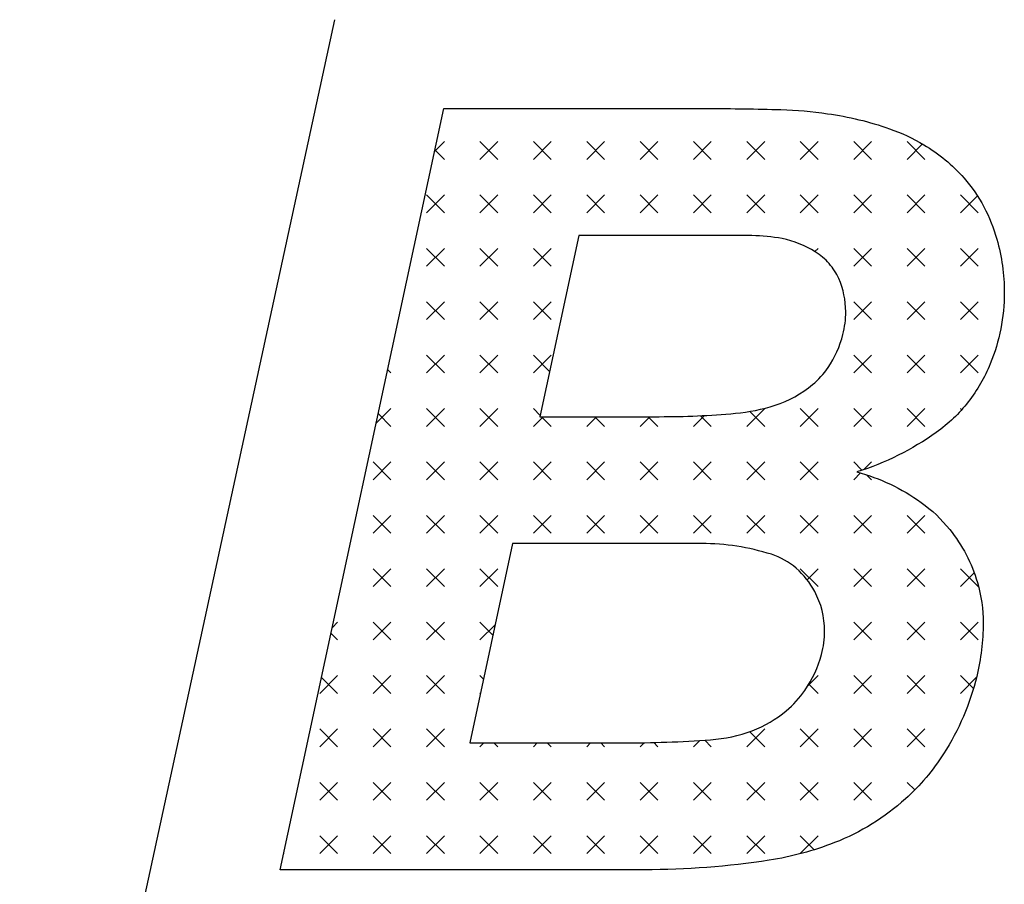
# Model space of a CAD drawing. Units: millimetres. Extents: x -869 to -572, y -126 to 294.
# Drawn here: x -654 to -646, y -87 to -80 of the extents above; entities that cross this region are included whole.
import ezdxf

# ---------------------------------------------------------------- set-up
doc = ezdxf.new("R2010")
doc.units = ezdxf.units.MM
doc.header["$LTSCALE"] = 5
doc.linetypes.add('AUSGEZOGEN', pattern=[0])
doc.layers.add('DICHTUNGSPROFILE', color=18, linetype='Continuous')

# ---------------------------------------------------------------- blocks, each defined once
blk = doc.blocks.new('*X1')
at = {"layer": 'DICHTUNGSPROFILE', "color": 8, "linetype": 'AUSGEZOGEN', "lineweight": 18}
for p, q in [((-650.4019, -81.4638), (-650.3261, -81.388)), ((-650.0433, -81.5294), (-649.9018, -81.388)), ((-649.9018, -81.5294), (-650.0433, -81.388)), ((-649.619, -81.5294), (-649.4776, -81.388)), ((-649.4776, -81.5294), (-649.619, -81.388)), ((-649.1947, -81.5294), (-649.0533, -81.388)), ((-649.0533, -81.5294), (-649.1947, -81.388)), ((-648.7705, -81.5294), (-648.6291, -81.388)), ((-648.6291, -81.5294), (-648.7705, -81.388)), ((-648.3462, -81.5294), (-648.2048, -81.388)), ((-648.2048, -81.5294), (-648.3462, -81.388)), ((-647.9219, -81.5294), (-647.7805, -81.388)), ((-647.7805, -81.5294), (-647.9219, -81.388)), ((-647.4977, -81.5294), (-647.3563, -81.388)), ((-647.3563, -81.5294), (-647.4977, -81.388)), ((-647.0734, -81.5294), (-646.932, -81.388)), ((-646.932, -81.5294), (-647.0734, -81.388)), ((-646.5077, -81.5294), (-646.6492, -81.388)), ((-646.6492, -81.5294), (-646.527, -81.4072)), ((-650.3261, -81.5294), (-650.4001, -81.4554)), ((-650.4675, -81.9537), (-650.3261, -81.8123)), ((-650.3261, -81.9537), (-650.4675, -81.8123)), ((-650.0433, -81.9537), (-649.9018, -81.8123)), ((-649.9018, -81.9537), (-650.0433, -81.8123)), ((-649.619, -81.9537), (-649.4776, -81.8123)), ((-649.4776, -81.9537), (-649.619, -81.8123)), ((-649.1947, -81.9537), (-649.0533, -81.8123)), ((-649.0533, -81.9537), (-649.1947, -81.8123)), ((-648.7705, -81.9537), (-648.6291, -81.8123)), ((-648.6291, -81.9537), (-648.7705, -81.8123)), ((-648.3462, -81.9537), (-648.2048, -81.8123)), ((-648.2048, -81.9537), (-648.3462, -81.8123)), ((-647.9219, -81.9537), (-647.7805, -81.8123)), ((-647.7805, -81.9537), (-647.9219, -81.8123)), ((-647.4977, -81.9537), (-647.3563, -81.8123)), ((-647.3563, -81.9537), (-647.4977, -81.8123)), ((-647.0734, -81.9537), (-646.932, -81.8123)), ((-646.932, -81.9537), (-647.0734, -81.8123)), ((-646.6492, -81.9537), (-646.5077, -81.8123)), ((-646.5077, -81.9537), (-646.6492, -81.8123)), ((-646.0835, -81.9537), (-646.2249, -81.8123)), ((-646.2249, -81.9537), (-646.0905, -81.8193)), ((-650.4675, -82.3779), (-650.3261, -82.2365)), ((-650.3261, -82.3779), (-650.4675, -82.2365)), ((-650.0433, -82.3779), (-649.9018, -82.2365)), ((-649.9018, -82.3779), (-650.0433, -82.2365)), ((-649.619, -82.3779), (-649.4776, -82.2365)), ((-649.4776, -82.3779), (-649.619, -82.2365)), ((-647.3819, -82.2622), (-647.3563, -82.2365)), ((-647.0734, -82.3779), (-646.932, -82.2365)), ((-646.932, -82.3779), (-647.0734, -82.2365)), ((-646.6492, -82.3779), (-646.5077, -82.2365)), ((-646.5077, -82.3779), (-646.6492, -82.2365)), ((-646.2249, -82.3779), (-646.0835, -82.2365)), ((-646.0835, -82.3779), (-646.2249, -82.2365)), ((-650.4675, -82.8022), (-650.3261, -82.6608)), ((-650.3261, -82.8022), (-650.4675, -82.6608)), ((-650.0433, -82.8022), (-649.9018, -82.6608)), ((-649.9018, -82.8022), (-650.0433, -82.6608)), ((-649.619, -82.8022), (-649.4776, -82.6608)), ((-649.4776, -82.8022), (-649.619, -82.6608)), ((-647.0734, -82.8022), (-646.932, -82.6608)), ((-646.932, -82.8022), (-647.0734, -82.6608)), ((-646.6492, -82.8022), (-646.5077, -82.6608)), ((-646.5077, -82.8022), (-646.6492, -82.6608)), ((-646.2249, -82.8022), (-646.0835, -82.6608)), ((-646.0835, -82.8022), (-646.2249, -82.6608)), ((-650.7508, -83.0855), (-650.7504, -83.085)), ((-650.4675, -83.2265), (-650.3261, -83.085)), ((-650.3261, -83.2265), (-650.4675, -83.085)), ((-650.0433, -83.2265), (-649.9018, -83.085)), ((-649.9018, -83.2265), (-650.0433, -83.085)), ((-649.619, -83.2265), (-649.4776, -83.085)), ((-649.4899, -83.2141), (-649.619, -83.085)), ((-647.0734, -83.2265), (-646.932, -83.085)), ((-646.932, -83.2265), (-647.0734, -83.085)), ((-646.6492, -83.2265), (-646.5077, -83.085)), ((-646.5077, -83.2265), (-646.6492, -83.085)), ((-646.2249, -83.2265), (-646.0835, -83.085)), ((-646.0835, -83.2265), (-646.2249, -83.085)), ((-650.7504, -83.2265), (-650.7757, -83.2011)), ((-650.8672, -83.6261), (-650.7504, -83.5093)), ((-650.7504, -83.6507), (-650.8508, -83.5503)), ((-650.4675, -83.6507), (-650.3261, -83.5093)), ((-650.3261, -83.6507), (-650.4675, -83.5093)), ((-650.0433, -83.6507), (-649.9018, -83.5093)), ((-649.9018, -83.6507), (-650.0433, -83.5093)), ((-649.565, -83.5633), (-649.619, -83.5093)), ((-648.3462, -83.6507), (-648.2599, -83.5644)), ((-648.2048, -83.6507), (-648.2896, -83.5659)), ((-647.9219, -83.6507), (-647.7805, -83.5093)), ((-647.7805, -83.6507), (-647.899, -83.5322)), ((-647.4977, -83.6507), (-647.3563, -83.5093)), ((-647.3563, -83.6507), (-647.4977, -83.5093)), ((-647.0734, -83.6507), (-646.932, -83.5093)), ((-646.932, -83.6507), (-647.0734, -83.5093)), ((-646.6492, -83.6507), (-646.5077, -83.5093)), ((-646.5077, -83.6507), (-646.6492, -83.5093)), ((-646.2154, -83.5188), (-646.2249, -83.5093)), ((-649.619, -83.6507), (-649.5421, -83.5738)), ((-649.4776, -83.6507), (-649.5545, -83.5738)), ((-649.1947, -83.6507), (-649.1178, -83.5738)), ((-649.0533, -83.6507), (-649.1302, -83.5738)), ((-648.7705, -83.6507), (-648.6936, -83.5738)), ((-648.6291, -83.6507), (-648.706, -83.5738)), ((-650.8918, -84.075), (-650.7504, -83.9336)), ((-650.7504, -84.075), (-650.8918, -83.9336)), ((-650.4675, -84.075), (-650.3261, -83.9336)), ((-650.3261, -84.075), (-650.4675, -83.9336)), ((-650.0433, -84.075), (-649.9018, -83.9336)), ((-649.9018, -84.075), (-650.0433, -83.9336)), ((-649.619, -84.075), (-649.4776, -83.9336)), ((-649.4776, -84.075), (-649.619, -83.9336)), ((-649.1947, -84.075), (-649.0533, -83.9336)), ((-649.0533, -84.075), (-649.1947, -83.9336)), ((-648.7705, -84.075), (-648.6291, -83.9336)), ((-648.6291, -84.075), (-648.7705, -83.9336)), ((-648.3462, -84.075), (-648.2048, -83.9336)), ((-648.2048, -84.075), (-648.3462, -83.9336)), ((-647.9219, -84.075), (-647.7805, -83.9336)), ((-647.7805, -84.075), (-647.9219, -83.9336)), ((-647.4977, -84.075), (-647.3563, -83.9336)), ((-647.3563, -84.075), (-647.4977, -83.9336)), ((-647.0076, -83.9994), (-647.0734, -83.9336)), ((-646.9928, -83.9944), (-646.932, -83.9336)), ((-647.0734, -84.075), (-647.0191, -84.0207)), ((-646.932, -84.075), (-646.9716, -84.0353)), ((-650.8918, -84.4993), (-650.7504, -84.3578)), ((-650.7504, -84.4993), (-650.8918, -84.3578)), ((-650.4675, -84.4993), (-650.3261, -84.3578)), ((-650.3261, -84.4993), (-650.4675, -84.3578)), ((-650.0433, -84.4993), (-649.9018, -84.3578)), ((-649.9018, -84.4993), (-650.0433, -84.3578)), ((-649.619, -84.4993), (-649.4776, -84.3578)), ((-649.4776, -84.4993), (-649.619, -84.3578)), ((-649.1947, -84.4993), (-649.0533, -84.3578)), ((-649.0533, -84.4993), (-649.1947, -84.3578)), ((-648.7705, -84.4993), (-648.6291, -84.3578)), ((-648.6291, -84.4993), (-648.7705, -84.3578)), ((-648.3462, -84.4993), (-648.2048, -84.3578)), ((-648.2048, -84.4993), (-648.3462, -84.3578)), ((-647.9219, -84.4993), (-647.7805, -84.3578)), ((-647.7805, -84.4993), (-647.9219, -84.3578)), ((-647.4977, -84.4993), (-647.3563, -84.3578)), ((-647.3563, -84.4993), (-647.4977, -84.3578)), ((-647.0734, -84.4993), (-646.932, -84.3578)), ((-646.932, -84.4993), (-647.0734, -84.3578)), ((-646.6492, -84.4993), (-646.5077, -84.3578)), ((-646.5077, -84.4993), (-646.6492, -84.3578)), ((-650.8918, -84.9235), (-650.7504, -84.7821)), ((-650.7504, -84.9235), (-650.8918, -84.7821)), ((-650.4675, -84.9235), (-650.3261, -84.7821)), ((-650.3261, -84.9235), (-650.4675, -84.7821)), ((-650.0433, -84.9235), (-649.9018, -84.7821)), ((-649.9018, -84.9235), (-650.0433, -84.7821)), ((-647.3563, -84.9235), (-647.4977, -84.7821)), ((-647.4437, -84.8695), (-647.3563, -84.7821)), ((-647.0734, -84.9235), (-646.932, -84.7821)), ((-646.932, -84.9235), (-647.0734, -84.7821)), ((-646.6492, -84.9235), (-646.5077, -84.7821)), ((-646.5077, -84.9235), (-646.6492, -84.7821)), ((-646.0835, -84.9235), (-646.2249, -84.7821)), ((-646.2249, -84.9235), (-646.1158, -84.8144)), ((-651.2161, -85.2478), (-651.1746, -85.2064)), ((-650.8918, -85.3478), (-650.7504, -85.2064)), ((-650.7504, -85.3478), (-650.8918, -85.2064)), ((-650.4675, -85.3478), (-650.3261, -85.2064)), ((-650.3261, -85.3478), (-650.4675, -85.2064)), ((-649.9408, -85.3088), (-650.0433, -85.2064)), ((-647.0734, -85.3478), (-646.932, -85.2064)), ((-646.932, -85.3478), (-647.0734, -85.2064)), ((-646.6492, -85.3478), (-646.5077, -85.2064)), ((-646.5077, -85.3478), (-646.6492, -85.2064)), ((-646.2249, -85.3478), (-646.0835, -85.2064)), ((-646.0835, -85.3478), (-646.2249, -85.2064)), ((-650.0433, -85.3478), (-649.9234, -85.2279)), ((-651.1746, -85.3478), (-651.2265, -85.296)), ((-651.3161, -85.7721), (-651.1746, -85.6306)), ((-651.1746, -85.7721), (-651.3016, -85.6451)), ((-650.8918, -85.7721), (-650.7504, -85.6306)), ((-650.7504, -85.7721), (-650.8918, -85.6306)), ((-650.4675, -85.7721), (-650.3261, -85.6306)), ((-650.3261, -85.7721), (-650.4675, -85.6306)), ((-650.0159, -85.658), (-650.0433, -85.6306)), ((-647.4368, -85.7112), (-647.3563, -85.6306)), ((-647.0734, -85.7721), (-646.932, -85.6306)), ((-646.932, -85.7721), (-647.0734, -85.6306)), ((-646.6492, -85.7721), (-646.5077, -85.6306)), ((-646.5077, -85.7721), (-646.6492, -85.6306)), ((-646.1217, -85.7339), (-646.2249, -85.6306)), ((-646.2249, -85.7721), (-646.0973, -85.6445)), ((-647.3563, -85.7721), (-647.4293, -85.699)), ((-650.0433, -85.7721), (-650.0396, -85.7684)), ((-651.3161, -86.1963), (-651.1746, -86.0549)), ((-651.1746, -86.1963), (-651.3161, -86.0549)), ((-650.8918, -86.1963), (-650.7504, -86.0549)), ((-650.7504, -86.1963), (-650.8918, -86.0549)), ((-650.4675, -86.1963), (-650.3261, -86.0549)), ((-650.3261, -86.1963), (-650.4675, -86.0549)), ((-647.9219, -86.1963), (-647.7805, -86.0549)), ((-647.4977, -86.1963), (-647.3563, -86.0549)), ((-647.3563, -86.1963), (-647.4977, -86.0549)), ((-647.0734, -86.1963), (-646.932, -86.0549)), ((-646.932, -86.1963), (-647.0734, -86.0549)), ((-646.6492, -86.1963), (-646.5077, -86.0549)), ((-646.5077, -86.1963), (-646.6492, -86.0549)), ((-648.3462, -86.1963), (-648.2963, -86.1464)), ((-648.2048, -86.1963), (-648.2572, -86.1439)), ((-647.7805, -86.1963), (-647.9006, -86.0762)), ((-650.0433, -86.1963), (-650.0128, -86.1658)), ((-649.9018, -86.1963), (-649.9323, -86.1658)), ((-649.619, -86.1963), (-649.5885, -86.1658)), ((-649.4776, -86.1963), (-649.5081, -86.1658)), ((-649.1947, -86.1963), (-649.1642, -86.1658)), ((-649.0533, -86.1963), (-649.0838, -86.1658)), ((-648.7705, -86.1963), (-648.7385, -86.1643)), ((-648.6291, -86.1963), (-648.6626, -86.1627)), ((-651.3161, -86.6206), (-651.1746, -86.4792)), ((-651.1746, -86.6206), (-651.3161, -86.4792)), ((-650.8918, -86.6206), (-650.7504, -86.4792)), ((-650.7504, -86.6206), (-650.8918, -86.4792)), ((-650.4675, -86.6206), (-650.3261, -86.4792)), ((-650.3261, -86.6206), (-650.4675, -86.4792)), ((-650.0433, -86.6206), (-649.9018, -86.4792)), ((-649.9018, -86.6206), (-650.0433, -86.4792)), ((-649.619, -86.6206), (-649.4776, -86.4792)), ((-649.4776, -86.6206), (-649.619, -86.4792)), ((-649.1947, -86.6206), (-649.0533, -86.4792)), ((-649.0533, -86.6206), (-649.1947, -86.4792)), ((-648.7705, -86.6206), (-648.6291, -86.4792)), ((-648.6291, -86.6206), (-648.7705, -86.4792)), ((-648.3462, -86.6206), (-648.2048, -86.4792)), ((-648.2048, -86.6206), (-648.3462, -86.4792)), ((-647.9219, -86.6206), (-647.7805, -86.4792)), ((-647.7805, -86.6206), (-647.9219, -86.4792)), ((-647.4977, -86.6206), (-647.3563, -86.4792)), ((-647.3563, -86.6206), (-647.4977, -86.4792)), ((-647.0734, -86.6206), (-646.932, -86.4792)), ((-646.932, -86.6206), (-647.0734, -86.4792)), ((-646.5885, -86.5398), (-646.6492, -86.4792)), ((-651.3161, -87.0448), (-651.1746, -86.9034)), ((-651.1746, -87.0448), (-651.3161, -86.9034)), ((-650.8918, -87.0448), (-650.7504, -86.9034)), ((-650.7504, -87.0448), (-650.8918, -86.9034)), ((-650.4675, -87.0448), (-650.3261, -86.9034)), ((-650.3261, -87.0448), (-650.4675, -86.9034)), ((-650.0433, -87.0448), (-649.9018, -86.9034)), ((-649.9018, -87.0448), (-650.0433, -86.9034)), ((-649.619, -87.0448), (-649.4776, -86.9034)), ((-649.4776, -87.0448), (-649.619, -86.9034)), ((-649.1947, -87.0448), (-649.0533, -86.9034)), ((-649.0533, -87.0448), (-649.1947, -86.9034)), ((-648.7705, -87.0448), (-648.6291, -86.9034)), ((-648.6291, -87.0448), (-648.7705, -86.9034)), ((-648.3462, -87.0448), (-648.2048, -86.9034)), ((-648.2048, -87.0448), (-648.3462, -86.9034)), ((-647.9219, -87.0448), (-647.7805, -86.9034)), ((-647.7805, -87.0448), (-647.9219, -86.9034)), ((-647.4977, -87.0448), (-647.3563, -86.9034)), ((-647.3865, -87.0146), (-647.4977, -86.9034)), ((-651.5989, -87.0448), (-651.6021, -87.0417))]:
    blk.add_line(p, q, dxfattribs=at)

msp = doc.modelspace()

# ---------------------------------------------------------------- linework, layer by layer
at = {"layer": 'DICHTUNGSPROFILE', "color": 18, "linetype": 'AUSGEZOGEN', "lineweight": 25}
msp.add_line((-651.1992, -80.4198), (-653.7011, -91.9501), dxfattribs=at)
for points in [[(-651.6305, -87.1738), (-650.3292, -81.1258), (-648.2344, -81.1258, -0.006968), (-647.6516, -81.1339, -0.030711), (-647.2816, -81.1671, -0.051188), (-646.7888, -81.2864, -0.048188), (-646.5164, -81.4134, -0.079753), (-646.1968, -81.6781, -0.058261), (-646.0396, -81.9062, -0.052371), (-645.9357, -82.1646, -0.069568), (-645.8765, -82.5876, -0.09736), (-645.9878, -83.1538, -0.068577), (-646.163, -83.4561, -0.073045), (-646.4168, -83.6988, -0.077948), (-647.0479, -84.0126, -0.089493), (-646.5379, -84.2549, -0.067793), (-646.31, -84.4704, -0.098896), (-646.0907, -84.8908, -0.071038), (-646.0445, -85.2141, -0.059986), (-646.0954, -85.6369, -0.082548), (-646.3585, -86.2517, -0.066821), (-646.6621, -86.6102, -0.090988), (-647.2254, -86.9582, -0.054753), (-647.7449, -87.0977, -0.038283), (-648.7371, -87.1738)], [(-649.5673, -83.5738), (-648.6183, -83.5738, 0.022175), (-648.0127, -83.5469, 0.056404), (-647.6979, -83.4827, 0.094257), (-647.3999, -83.3191, 0.071719), (-647.277, -83.1838, 0.086616), (-647.1592, -82.9213, 0.062288), (-647.1365, -82.7398, 0.104279), (-647.1919, -82.4772, 0.076886), (-647.2681, -82.3581, 0.072741), (-647.3794, -82.2638, 0.088527), (-647.6418, -82.1586, 0.042793), (-647.8826, -82.1357), (-648.2955, -82.1338), (-649.2575, -82.1338)], [(-650.1251, -86.1658), (-648.9071, -86.1658, 0.018102), (-648.2106, -86.1406, 0.07092), (-647.8797, -86.0687, 0.087149), (-647.6098, -85.9107, 0.063979), (-647.4614, -85.7481, 0.088759), (-647.3286, -85.4623, 0.064539), (-647.3045, -85.2763, 0.123684), (-647.3835, -84.9621, 0.090648), (-647.5299, -84.7783, 0.103026), (-647.7276, -84.6674, 0.076726), (-648.2817, -84.5818), (-649.7845, -84.5818)]]:
    msp.add_lwpolyline(points, format="xyb", close=True, dxfattribs=at)

# ---------------------------------------------------------------- block references
msp.add_blockref('*X1', (0, 0))

doc.saveas('drawing.dxf')
